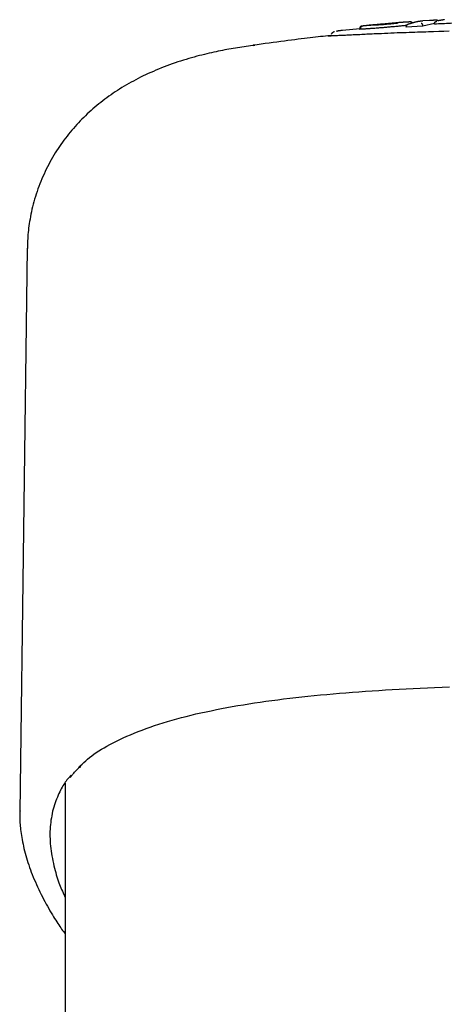
# Model space of a CAD drawing. Extents: x -2279 to 8389, y -2092 to 2482.
# Drawn here: x 2861 to 2916, y 2344 to 2473 of the extents above; entities that cross this region are included whole.
import ezdxf

# ---------------------------------------------------------------- set-up
doc = ezdxf.new("R2010")
doc.units = 0

msp = doc.modelspace()

# ---------------------------------------------------------------- linework, layer by layer
at = {"color": 7, "linetype": 'Continuous'}
for p, q in [((2910.3, 2472.93), (2906.42, 2472.6)), ((2913.5, 2472.48), (2911.31, 2472.34)), ((2911.31, 2472.34), (2911.31, 2472.44)), ((2914.34, 2473.21), (2913.47, 2473.16)), ((2913.5, 2472.48), (2913.49, 2472.58)), ((2915.02, 2472.82), (2913.5, 2472.48)), ((2915.03, 2472.75), (2915.02, 2472.85)), ((2905.23, 2472.13), (2902.96, 2471.91)), ((2891.43, 2469.99), (2887.77, 2469.41)), ((2891.22, 2469.95), (2891.43, 2469.99)), ((2861.56, 2443.34), (2860.59, 2369.36)), ((2866.56, 2373.17), (2866.56, 2063.73)), ((2860.66, 2369.36), (2860.66, 2369.55))]:
    msp.add_line(p, q, dxfattribs=at)
for points in [[(2905.56, 2472.48), (2905.55, 2472.48), (2905.54, 2472.48), (2905.52, 2472.48), (2905.51, 2472.48), (2905.5, 2472.47), (2905.49, 2472.47), (2905.48, 2472.47), (2905.47, 2472.47), (2905.46, 2472.47), (2905.45, 2472.47), (2905.44, 2472.47), (2905.44, 2472.46), (2905.43, 2472.46), (2905.43, 2472.46), (2905.42, 2472.46), (2905.42, 2472.46), (2905.41, 2472.46), (2905.41, 2472.46), (2905.4, 2472.45), (2905.39, 2472.45), (2905.39, 2472.45), (2905.38, 2472.45), (2905.38, 2472.45), (2905.37, 2472.44), (2905.36, 2472.44), (2905.36, 2472.44), (2905.35, 2472.44), (2905.35, 2472.43), (2905.34, 2472.43), (2905.33, 2472.43), (2905.33, 2472.42), (2905.32, 2472.42), (2905.31, 2472.42), (2905.31, 2472.41), (2905.3, 2472.41), (2905.3, 2472.4), (2905.29, 2472.4), (2905.28, 2472.39), (2905.28, 2472.38), (2905.27, 2472.38), (2905.27, 2472.37), (2905.26, 2472.36), (2905.25, 2472.36), (2905.25, 2472.35), (2905.24, 2472.34), (2905.24, 2472.33), (2905.23, 2472.33), (2905.23, 2472.32), (2905.22, 2472.31), (2905.22, 2472.3), (2905.22, 2472.29), (2905.21, 2472.28), (2905.21, 2472.27), (2905.21, 2472.26), (2905.21, 2472.26), (2905.21, 2472.25), (2905.21, 2472.24), (2905.21, 2472.23), (2905.21, 2472.22), (2905.21, 2472.22), (2905.21, 2472.21), (2905.21, 2472.2), (2905.21, 2472.19), (2905.21, 2472.19)], [(2905.5, 2472.45), (2905.49, 2472.45), (2905.47, 2472.44), (2905.46, 2472.44), (2905.45, 2472.44), (2905.44, 2472.44), (2905.43, 2472.43), (2905.42, 2472.43), (2905.41, 2472.42), (2905.4, 2472.42), (2905.39, 2472.41), (2905.38, 2472.4), (2905.37, 2472.4), (2905.36, 2472.39), (2905.35, 2472.38), (2905.34, 2472.37), (2905.33, 2472.36), (2905.33, 2472.35), (2905.32, 2472.34), (2905.31, 2472.33), (2905.31, 2472.32), (2905.3, 2472.31), (2905.3, 2472.3), (2905.29, 2472.29), (2905.29, 2472.27), (2905.29, 2472.26), (2905.28, 2472.25), (2905.28, 2472.24), (2905.28, 2472.23), (2905.28, 2472.21), (2905.28, 2472.2), (2905.28, 2472.19), (2905.28, 2472.18)], [(2906.88, 2472.17), (2906.82, 2472.16), (2906.75, 2472.16), (2906.68, 2472.15), (2906.61, 2472.15), (2906.54, 2472.14), (2906.47, 2472.14), (2906.41, 2472.13), (2906.34, 2472.13), (2906.28, 2472.12), (2906.22, 2472.12), (2906.16, 2472.12), (2906.1, 2472.11), (2906.04, 2472.11), (2905.98, 2472.11), (2905.93, 2472.1), (2905.88, 2472.1), (2905.82, 2472.1), (2905.77, 2472.09), (2905.73, 2472.09), (2905.68, 2472.09), (2905.63, 2472.09), (2905.59, 2472.09), (2905.55, 2472.08), (2905.52, 2472.08), (2905.48, 2472.08), (2905.45, 2472.08), (2905.42, 2472.08), (2905.39, 2472.08), (2905.36, 2472.08), (2905.34, 2472.08), (2905.31, 2472.08), (2905.29, 2472.08)], [(2906.39, 2472.58), (2906.33, 2472.57), (2906.27, 2472.56), (2906.21, 2472.56), (2906.15, 2472.55), (2906.09, 2472.55), (2906.03, 2472.54), (2905.98, 2472.53), (2905.93, 2472.53), (2905.88, 2472.52), (2905.84, 2472.52), (2905.8, 2472.52), (2905.76, 2472.51), (2905.73, 2472.51), (2905.7, 2472.5), (2905.68, 2472.5), (2905.65, 2472.5), (2905.64, 2472.5), (2905.62, 2472.49), (2905.61, 2472.49), (2905.59, 2472.49), (2905.59, 2472.49), (2905.58, 2472.49), (2905.57, 2472.49), (2905.56, 2472.48)], [(2907.76, 2472.7), (2907.68, 2472.7), (2907.61, 2472.69), (2907.54, 2472.68), (2907.47, 2472.68), (2907.4, 2472.67), (2907.33, 2472.67), (2907.26, 2472.66), (2907.2, 2472.65), (2907.13, 2472.65), (2907.07, 2472.64), (2907.01, 2472.64), (2906.95, 2472.63), (2906.9, 2472.63), (2906.84, 2472.62), (2906.79, 2472.62), (2906.74, 2472.61), (2906.69, 2472.61), (2906.65, 2472.6), (2906.6, 2472.6), (2906.56, 2472.59), (2906.52, 2472.59), (2906.48, 2472.59), (2906.43, 2472.58), (2906.39, 2472.58)], [(2906.4, 2472.6), (2906.41, 2472.6), (2906.42, 2472.6), (2906.42, 2472.6), (2906.43, 2472.6), (2906.44, 2472.61), (2906.44, 2472.61), (2906.45, 2472.61), (2906.45, 2472.61), (2906.46, 2472.61), (2906.47, 2472.61), (2906.47, 2472.61), (2906.48, 2472.61), (2906.48, 2472.61), (2906.49, 2472.61), (2906.5, 2472.61), (2906.5, 2472.61)], [(2906.42, 2472.58), (2906.42, 2472.58), (2906.42, 2472.59), (2906.43, 2472.59), (2906.43, 2472.59), (2906.43, 2472.59), (2906.43, 2472.6), (2906.44, 2472.6), (2906.44, 2472.6), (2906.44, 2472.6), (2906.45, 2472.6), (2906.45, 2472.6), (2906.46, 2472.6), (2906.46, 2472.6), (2906.46, 2472.6), (2906.47, 2472.61), (2906.47, 2472.61), (2906.47, 2472.61), (2906.48, 2472.61), (2906.48, 2472.61), (2906.49, 2472.61), (2906.49, 2472.61), (2906.49, 2472.61), (2906.5, 2472.61), (2906.5, 2472.61)], [(2906.5, 2472.61), (2906.52, 2472.61), (2906.53, 2472.61), (2906.55, 2472.61), (2906.57, 2472.62), (2906.59, 2472.62), (2906.61, 2472.62), (2906.63, 2472.62), (2906.65, 2472.62), (2906.67, 2472.63), (2906.7, 2472.63), (2906.73, 2472.63), (2906.76, 2472.63), (2906.79, 2472.64), (2906.82, 2472.64), (2906.85, 2472.64), (2906.89, 2472.65), (2906.93, 2472.65), (2906.97, 2472.65), (2907.01, 2472.66), (2907.05, 2472.66), (2907.09, 2472.66), (2907.13, 2472.67), (2907.18, 2472.67), (2907.22, 2472.68)], [(2909.3, 2472.37), (2909.15, 2472.35), (2909.01, 2472.34), (2908.86, 2472.33), (2908.71, 2472.31), (2908.56, 2472.3), (2908.41, 2472.29), (2908.26, 2472.27), (2908.11, 2472.26), (2907.96, 2472.25), (2907.8, 2472.24), (2907.65, 2472.23), (2907.5, 2472.21), (2907.34, 2472.2), (2907.19, 2472.19), (2907.04, 2472.18), (2906.88, 2472.17)], [(2907.66, 2472.63), (2907.63, 2472.62), (2907.6, 2472.62), (2907.57, 2472.62), (2907.53, 2472.62), (2907.5, 2472.61), (2907.47, 2472.61), (2907.44, 2472.61), (2907.42, 2472.61), (2907.39, 2472.61), (2907.36, 2472.61), (2907.33, 2472.6), (2907.31, 2472.6), (2907.28, 2472.6), (2907.26, 2472.6), (2907.24, 2472.6), (2907.22, 2472.6), (2907.2, 2472.6), (2907.18, 2472.6), (2907.16, 2472.59), (2907.15, 2472.59), (2907.13, 2472.59), (2907.12, 2472.59), (2907.11, 2472.59), (2907.1, 2472.59), (2907.09, 2472.59), (2907.08, 2472.59), (2907.07, 2472.59), (2907.07, 2472.59), (2907.06, 2472.59), (2907.06, 2472.59), (2907.05, 2472.59), (2907.05, 2472.59), (2907.05, 2472.59), (2907.05, 2472.59), (2907.05, 2472.59), (2907.05, 2472.59), (2907.05, 2472.59), (2907.05, 2472.59), (2907.05, 2472.59), (2907.05, 2472.59)], [(2907.22, 2472.68), (2907.29, 2472.68), (2907.36, 2472.69), (2907.44, 2472.69), (2907.51, 2472.7), (2907.58, 2472.71), (2907.65, 2472.71), (2907.73, 2472.72), (2907.8, 2472.73), (2907.88, 2472.73), (2907.96, 2472.74), (2908.03, 2472.75), (2908.11, 2472.75), (2908.19, 2472.76), (2908.28, 2472.77), (2908.36, 2472.77), (2908.44, 2472.78), (2908.52, 2472.79), (2908.61, 2472.79), (2908.69, 2472.8), (2908.78, 2472.81), (2908.86, 2472.81), (2908.95, 2472.82), (2909.03, 2472.83), (2909.12, 2472.84)], [(2907.36, 2472.64), (2907.39, 2472.65), (2907.43, 2472.65), (2907.46, 2472.65), (2907.5, 2472.66), (2907.53, 2472.66), (2907.57, 2472.66), (2907.6, 2472.67), (2907.64, 2472.67), (2907.67, 2472.67), (2907.71, 2472.68), (2907.74, 2472.68), (2907.78, 2472.68), (2907.82, 2472.69), (2907.85, 2472.69), (2907.89, 2472.69), (2907.92, 2472.7), (2907.96, 2472.7), (2907.99, 2472.7), (2908.03, 2472.71), (2908.06, 2472.71), (2908.1, 2472.71), (2908.13, 2472.71), (2908.17, 2472.72), (2908.2, 2472.72)], [(2909.22, 2472.76), (2909.16, 2472.75), (2909.09, 2472.75), (2909.02, 2472.74), (2908.96, 2472.74), (2908.89, 2472.73), (2908.82, 2472.72), (2908.76, 2472.72), (2908.69, 2472.71), (2908.62, 2472.7), (2908.55, 2472.7), (2908.48, 2472.69), (2908.41, 2472.69), (2908.35, 2472.68), (2908.28, 2472.67), (2908.21, 2472.67), (2908.15, 2472.66), (2908.08, 2472.66), (2908.02, 2472.65), (2907.96, 2472.65), (2907.9, 2472.64), (2907.83, 2472.64), (2907.77, 2472.63), (2907.72, 2472.63), (2907.66, 2472.63)], [(2910.26, 2472.91), (2910.2, 2472.9), (2910.14, 2472.9), (2910.08, 2472.89), (2910.01, 2472.89), (2909.95, 2472.88), (2909.89, 2472.88), (2909.82, 2472.87), (2909.76, 2472.87), (2909.69, 2472.86), (2909.62, 2472.86), (2909.55, 2472.85), (2909.47, 2472.85), (2909.4, 2472.84), (2909.32, 2472.83), (2909.24, 2472.83), (2909.16, 2472.82), (2909.08, 2472.81), (2908.99, 2472.81), (2908.9, 2472.8), (2908.82, 2472.79), (2908.73, 2472.79), (2908.64, 2472.78), (2908.55, 2472.77), (2908.46, 2472.76), (2908.38, 2472.76), (2908.29, 2472.75), (2908.2, 2472.74), (2908.11, 2472.73), (2908.02, 2472.73), (2907.93, 2472.72), (2907.85, 2472.71), (2907.76, 2472.7)], [(2908.2, 2472.72), (2908.29, 2472.73), (2908.38, 2472.74), (2908.47, 2472.74), (2908.56, 2472.75), (2908.65, 2472.76), (2908.74, 2472.77), (2908.82, 2472.77), (2908.91, 2472.78), (2908.99, 2472.79), (2909.07, 2472.79), (2909.16, 2472.8), (2909.24, 2472.81), (2909.31, 2472.81), (2909.39, 2472.82), (2909.47, 2472.82), (2909.54, 2472.83), (2909.61, 2472.84), (2909.68, 2472.84), (2909.75, 2472.85), (2909.82, 2472.85), (2909.89, 2472.86), (2909.96, 2472.86), (2910.03, 2472.87), (2910.09, 2472.87)], [(2909.12, 2472.84), (2909.17, 2472.84), (2909.23, 2472.84), (2909.28, 2472.85), (2909.33, 2472.85), (2909.39, 2472.86), (2909.44, 2472.86), (2909.49, 2472.86), (2909.54, 2472.87), (2909.59, 2472.87), (2909.64, 2472.88), (2909.68, 2472.88), (2909.73, 2472.88), (2909.77, 2472.88), (2909.81, 2472.89), (2909.85, 2472.89), (2909.89, 2472.89), (2909.93, 2472.9), (2909.96, 2472.9), (2909.99, 2472.9), (2910.02, 2472.9), (2910.04, 2472.9), (2910.07, 2472.9), (2910.09, 2472.91), (2910.11, 2472.91), (2910.12, 2472.91), (2910.13, 2472.91), (2910.14, 2472.91), (2910.15, 2472.91), (2910.16, 2472.91), (2910.17, 2472.91), (2910.17, 2472.91), (2910.18, 2472.91)], [(2910.09, 2472.87), (2910.09, 2472.87), (2910.09, 2472.87), (2910.08, 2472.87), (2910.08, 2472.87), (2910.08, 2472.87), (2910.07, 2472.87), (2910.07, 2472.87), (2910.06, 2472.87), (2910.06, 2472.86), (2910.05, 2472.86), (2910.04, 2472.86), (2910.04, 2472.86), (2910.02, 2472.86), (2910.01, 2472.86), (2910, 2472.85), (2909.98, 2472.85), (2909.96, 2472.85), (2909.94, 2472.84), (2909.91, 2472.84), (2909.88, 2472.84), (2909.85, 2472.83), (2909.81, 2472.83), (2909.77, 2472.82), (2909.72, 2472.82), (2909.67, 2472.81), (2909.61, 2472.8), (2909.55, 2472.8), (2909.49, 2472.79), (2909.43, 2472.78), (2909.36, 2472.78), (2909.29, 2472.77), (2909.22, 2472.76)], [(2911.34, 2472.57), (2911.24, 2472.56), (2911.15, 2472.55), (2911.04, 2472.54), (2910.94, 2472.53), (2910.83, 2472.52), (2910.72, 2472.5), (2910.6, 2472.49), (2910.48, 2472.48), (2910.35, 2472.47), (2910.21, 2472.45), (2910.07, 2472.44), (2909.92, 2472.42), (2909.77, 2472.41), (2909.62, 2472.4), (2909.46, 2472.38), (2909.3, 2472.37)], [(2910.18, 2472.91), (2910.16, 2472.91), (2910.13, 2472.91), (2910.11, 2472.91), (2910.09, 2472.9), (2910.06, 2472.9), (2910.04, 2472.9), (2910.01, 2472.9), (2909.99, 2472.9), (2909.96, 2472.9), (2909.92, 2472.9), (2909.89, 2472.89), (2909.86, 2472.89), (2909.82, 2472.89), (2909.79, 2472.89), (2909.75, 2472.88), (2909.72, 2472.88), (2909.68, 2472.88), (2909.65, 2472.88), (2909.61, 2472.87), (2909.58, 2472.87), (2909.54, 2472.87), (2909.51, 2472.87), (2909.47, 2472.86), (2909.44, 2472.86)], [(2911.64, 2473.03), (2911.62, 2473.02), (2911.59, 2473.02), (2911.56, 2473.02), (2911.54, 2473.02), (2911.51, 2473.02), (2911.47, 2473.02), (2911.44, 2473.01), (2911.4, 2473.01), (2911.36, 2473.01), (2911.32, 2473.01), (2911.27, 2473), (2911.22, 2473), (2911.17, 2473), (2911.11, 2472.99), (2911.04, 2472.99), (2910.98, 2472.98), (2910.91, 2472.98), (2910.84, 2472.97), (2910.76, 2472.97), (2910.68, 2472.96), (2910.6, 2472.95), (2910.52, 2472.95), (2910.44, 2472.94), (2910.35, 2472.94)], [(2911.59, 2472.72), (2911.59, 2472.72), (2911.58, 2472.72), (2911.58, 2472.72), (2911.57, 2472.72), (2911.57, 2472.72), (2911.56, 2472.72), (2911.55, 2472.72), (2911.55, 2472.72), (2911.54, 2472.72), (2911.53, 2472.71), (2911.52, 2472.71), (2911.52, 2472.71), (2911.51, 2472.71), (2911.5, 2472.7), (2911.49, 2472.7), (2911.48, 2472.69), (2911.47, 2472.69), (2911.46, 2472.68), (2911.45, 2472.68), (2911.43, 2472.67), (2911.42, 2472.66), (2911.41, 2472.66), (2911.4, 2472.65), (2911.4, 2472.64), (2911.39, 2472.63), (2911.38, 2472.62), (2911.37, 2472.61), (2911.36, 2472.61), (2911.36, 2472.6), (2911.35, 2472.59), (2911.34, 2472.58), (2911.34, 2472.57), (2911.33, 2472.56), (2911.33, 2472.55), (2911.33, 2472.55), (2911.32, 2472.54), (2911.32, 2472.53), (2911.32, 2472.52), (2911.31, 2472.51), (2911.31, 2472.5), (2911.31, 2472.5), (2911.31, 2472.49), (2911.31, 2472.48), (2911.31, 2472.47), (2911.31, 2472.46), (2911.31, 2472.46), (2911.31, 2472.45), (2911.31, 2472.44)], [(2913.47, 2473.15), (2913.43, 2473.15), (2913.39, 2473.15), (2913.34, 2473.14), (2913.3, 2473.14), (2913.26, 2473.13), (2913.22, 2473.13), (2913.18, 2473.12), (2913.14, 2473.12), (2913.1, 2473.11), (2913.06, 2473.11), (2913.02, 2473.1), (2912.98, 2473.1), (2912.94, 2473.09), (2912.9, 2473.08), (2912.86, 2473.07), (2912.81, 2473.07), (2912.77, 2473.06), (2912.72, 2473.05), (2912.68, 2473.04), (2912.63, 2473.03), (2912.58, 2473.02), (2912.53, 2473.01), (2912.49, 2472.99), (2912.44, 2472.98), (2912.39, 2472.97), (2912.34, 2472.96), (2912.3, 2472.95), (2912.25, 2472.93), (2912.2, 2472.92), (2912.15, 2472.91), (2912.1, 2472.89), (2912.05, 2472.88), (2911.99, 2472.86), (2911.94, 2472.84), (2911.88, 2472.82), (2911.83, 2472.8), (2911.77, 2472.79), (2911.71, 2472.77), (2911.65, 2472.74), (2911.59, 2472.72)], [(2911.79, 2473.03), (2911.78, 2473.03), (2911.78, 2473.03), (2911.77, 2473.03), (2911.76, 2473.03), (2911.76, 2473.03), (2911.75, 2473.03), (2911.74, 2473.03), (2911.73, 2473.03), (2911.72, 2473.03), (2911.71, 2473.03), (2911.7, 2473.03), (2911.69, 2473.03), (2911.68, 2473.03), (2911.67, 2473.03), (2911.65, 2473.03), (2911.64, 2473.03)], [(2912.12, 2472.88), (2912.11, 2472.89), (2912.11, 2472.9), (2912.1, 2472.91), (2912.1, 2472.92), (2912.09, 2472.93), (2912.08, 2472.93), (2912.08, 2472.94), (2912.07, 2472.95), (2912.07, 2472.96), (2912.06, 2472.96), (2912.05, 2472.97), (2912.05, 2472.97), (2912.04, 2472.98), (2912.03, 2472.98), (2912.03, 2472.99), (2912.02, 2472.99), (2912.01, 2472.99), (2912.01, 2473), (2912, 2473), (2912, 2473), (2911.99, 2473.01), (2911.99, 2473.01), (2911.98, 2473.01), (2911.98, 2473.01), (2911.97, 2473.01), (2911.97, 2473.01), (2911.96, 2473.02), (2911.96, 2473.02), (2911.95, 2473.02), (2911.95, 2473.02), (2911.94, 2473.02), (2911.94, 2473.02), (2911.93, 2473.02), (2911.93, 2473.02), (2911.92, 2473.03), (2911.92, 2473.03), (2911.92, 2473.03), (2911.91, 2473.03), (2911.91, 2473.03), (2911.9, 2473.03), (2911.9, 2473.03), (2911.89, 2473.03), (2911.89, 2473.03), (2911.88, 2473.03), (2911.88, 2473.03), (2911.87, 2473.03), (2911.87, 2473.03), (2911.86, 2473.03), (2911.85, 2473.03), (2911.85, 2473.03), (2911.84, 2473.03), (2911.83, 2473.03), (2911.82, 2473.03), (2911.81, 2473.03), (2911.8, 2473.03), (2911.79, 2473.03)], [(2913.49, 2472.58), (2913.49, 2472.59), (2913.49, 2472.6), (2913.49, 2472.6), (2913.48, 2472.61), (2913.48, 2472.62), (2913.48, 2472.63), (2913.48, 2472.64), (2913.48, 2472.65), (2913.47, 2472.66), (2913.47, 2472.67), (2913.47, 2472.67), (2913.46, 2472.68), (2913.46, 2472.69), (2913.46, 2472.7), (2913.45, 2472.71), (2913.45, 2472.72), (2913.44, 2472.72), (2913.44, 2472.73), (2913.43, 2472.74), (2913.43, 2472.75), (2913.42, 2472.76), (2913.41, 2472.76), (2913.41, 2472.77), (2913.4, 2472.78), (2913.39, 2472.78), (2913.38, 2472.79), (2913.38, 2472.79), (2913.37, 2472.8), (2913.36, 2472.8), (2913.35, 2472.81), (2913.35, 2472.81), (2913.34, 2472.81), (2913.33, 2472.82), (2913.33, 2472.82), (2913.32, 2472.82), (2913.31, 2472.82), (2913.31, 2472.83), (2913.3, 2472.83), (2913.3, 2472.83), (2913.29, 2472.83), (2913.29, 2472.83), (2913.29, 2472.83), (2913.28, 2472.83), (2913.28, 2472.83), (2913.28, 2472.83), (2913.27, 2472.83), (2913.27, 2472.83), (2913.27, 2472.83)], [(2915.23, 2473.27), (2915.2, 2473.26), (2915.16, 2473.26), (2915.12, 2473.26), (2915.09, 2473.26), (2915.05, 2473.26), (2915.01, 2473.25), (2914.98, 2473.25), (2914.94, 2473.25), (2914.9, 2473.25), (2914.87, 2473.24), (2914.83, 2473.24), (2914.79, 2473.24), (2914.75, 2473.24), (2914.72, 2473.24), (2914.68, 2473.23), (2914.64, 2473.23), (2914.6, 2473.23), (2914.56, 2473.23), (2914.53, 2473.22), (2914.49, 2473.22), (2914.45, 2473.22), (2914.41, 2473.22), (2914.37, 2473.21), (2914.34, 2473.21)], [(2915.02, 2472.85), (2915.02, 2472.85), (2915.02, 2472.86), (2915.02, 2472.87), (2915.02, 2472.88), (2915.03, 2472.89), (2915.03, 2472.9), (2915.03, 2472.91), (2915.03, 2472.92), (2915.03, 2472.92), (2915.04, 2472.93), (2915.04, 2472.94), (2915.04, 2472.95), (2915.05, 2472.96), (2915.05, 2472.97), (2915.06, 2472.98), (2915.06, 2472.99), (2915.07, 2472.99), (2915.07, 2473), (2915.08, 2473.01), (2915.09, 2473.02), (2915.09, 2473.03), (2915.1, 2473.03), (2915.11, 2473.04), (2915.12, 2473.05), (2915.13, 2473.06), (2915.14, 2473.06), (2915.15, 2473.07), (2915.16, 2473.08), (2915.17, 2473.08), (2915.18, 2473.09), (2915.19, 2473.09), (2915.2, 2473.1), (2915.2, 2473.1), (2915.21, 2473.1), (2915.22, 2473.11), (2915.23, 2473.11), (2915.24, 2473.11), (2915.24, 2473.11), (2915.25, 2473.11), (2915.26, 2473.11), (2915.26, 2473.11), (2915.27, 2473.12), (2915.27, 2473.12), (2915.28, 2473.12), (2915.28, 2473.12), (2915.29, 2473.12), (2915.29, 2473.12), (2915.3, 2473.12)], [(2919.16, 2472.94), (2918.91, 2472.93), (2918.65, 2472.91), (2918.39, 2472.9), (2918.13, 2472.89), (2917.87, 2472.88), (2917.61, 2472.86), (2917.35, 2472.85), (2917.09, 2472.84), (2916.83, 2472.83), (2916.57, 2472.81), (2916.32, 2472.8), (2916.06, 2472.79), (2915.8, 2472.78), (2915.54, 2472.77), (2915.29, 2472.76), (2915.03, 2472.75)], [(2915.49, 2473.17), (2915.48, 2473.17), (2915.48, 2473.18), (2915.47, 2473.19), (2915.46, 2473.2), (2915.46, 2473.2), (2915.45, 2473.21), (2915.44, 2473.22), (2915.43, 2473.22), (2915.42, 2473.23), (2915.41, 2473.23), (2915.4, 2473.24), (2915.39, 2473.24), (2915.38, 2473.25), (2915.37, 2473.25), (2915.36, 2473.25), (2915.35, 2473.26), (2915.34, 2473.26), (2915.33, 2473.26), (2915.32, 2473.26), (2915.31, 2473.26), (2915.3, 2473.26), (2915.3, 2473.27), (2915.29, 2473.27), (2915.28, 2473.27), (2915.27, 2473.27), (2915.27, 2473.27), (2915.26, 2473.27), (2915.26, 2473.27), (2915.25, 2473.27), (2915.24, 2473.27), (2915.24, 2473.27), (2915.23, 2473.27)], [(2915.99, 2473.27), (2915.97, 2473.27), (2915.94, 2473.26), (2915.92, 2473.26), (2915.9, 2473.26), (2915.88, 2473.25), (2915.86, 2473.25), (2915.84, 2473.24), (2915.81, 2473.24), (2915.79, 2473.24), (2915.77, 2473.23), (2915.75, 2473.23), (2915.73, 2473.22), (2915.71, 2473.22), (2915.69, 2473.21), (2915.66, 2473.21), (2915.64, 2473.2), (2915.62, 2473.2), (2915.6, 2473.2), (2915.58, 2473.19), (2915.56, 2473.18), (2915.54, 2473.18), (2915.52, 2473.17), (2915.5, 2473.17), (2915.47, 2473.16)], [(2916.3, 2473.33), (2916.29, 2473.32), (2916.29, 2473.32), (2916.29, 2473.32), (2916.28, 2473.32), (2916.28, 2473.32), (2916.27, 2473.32), (2916.26, 2473.32), (2916.25, 2473.32), (2916.25, 2473.31), (2916.23, 2473.31), (2916.22, 2473.31), (2916.21, 2473.31), (2916.19, 2473.31), (2916.18, 2473.3), (2916.16, 2473.3), (2916.15, 2473.3), (2916.13, 2473.29), (2916.11, 2473.29), (2916.09, 2473.29), (2916.07, 2473.28), (2916.05, 2473.28), (2916.03, 2473.28), (2916.01, 2473.27), (2915.99, 2473.27)], [(2901.32, 2471.23), (2901.01, 2471.2), (2900.7, 2471.17), (2900.39, 2471.13), (2900.07, 2471.1), (2899.74, 2471.06), (2899.4, 2471.02), (2899.06, 2470.98), (2898.7, 2470.94), (2898.32, 2470.9), (2897.94, 2470.85), (2897.53, 2470.8), (2897.12, 2470.75), (2896.69, 2470.7), (2896.24, 2470.64), (2895.78, 2470.58), (2895.31, 2470.52), (2894.83, 2470.46), (2894.33, 2470.39), (2893.83, 2470.32), (2893.31, 2470.26), (2892.8, 2470.19), (2892.27, 2470.11), (2891.74, 2470.04), (2891.21, 2469.97)], [(2901.07, 2471.19), (2901.07, 2471.19), (2901.07, 2471.19), (2901.08, 2471.2), (2901.08, 2471.2), (2901.09, 2471.2), (2901.11, 2471.21), (2901.13, 2471.21), (2901.16, 2471.21), (2901.19, 2471.22), (2901.23, 2471.22), (2901.28, 2471.23), (2901.33, 2471.24), (2901.38, 2471.24), (2901.44, 2471.25), (2901.5, 2471.25), (2901.56, 2471.26)], [(2908.05, 2471.49), (2907.81, 2471.48), (2907.57, 2471.47), (2907.33, 2471.46), (2907.09, 2471.45), (2906.85, 2471.44), (2906.61, 2471.43), (2906.38, 2471.42), (2906.14, 2471.41), (2905.91, 2471.39), (2905.68, 2471.38), (2905.46, 2471.37), (2905.23, 2471.36), (2905.01, 2471.35), (2904.79, 2471.34), (2904.57, 2471.33), (2904.35, 2471.32), (2904.14, 2471.31), (2903.92, 2471.3), (2903.72, 2471.29), (2903.51, 2471.28), (2903.32, 2471.27), (2903.13, 2471.26), (2902.94, 2471.25), (2902.77, 2471.24), (2902.6, 2471.23), (2902.44, 2471.23), (2902.29, 2471.22), (2902.15, 2471.21), (2902.03, 2471.21), (2901.91, 2471.2), (2901.8, 2471.2), (2901.7, 2471.19), (2901.61, 2471.19), (2901.53, 2471.19), (2901.46, 2471.19), (2901.4, 2471.18), (2901.34, 2471.18), (2901.29, 2471.18), (2901.23, 2471.18), (2901.18, 2471.18)], [(2901.87, 2471.75), (2901.86, 2471.74), (2901.84, 2471.73), (2901.82, 2471.72), (2901.8, 2471.71), (2901.78, 2471.7), (2901.76, 2471.69), (2901.74, 2471.68), (2901.72, 2471.67), (2901.7, 2471.66), (2901.68, 2471.65), (2901.66, 2471.64), (2901.64, 2471.62), (2901.62, 2471.61), (2901.6, 2471.6), (2901.59, 2471.58), (2901.57, 2471.57), (2901.56, 2471.55), (2901.54, 2471.54), (2901.53, 2471.52), (2901.51, 2471.51), (2901.5, 2471.49), (2901.49, 2471.47), (2901.48, 2471.46), (2901.47, 2471.44)], [(2902.95, 2471.91), (2902.9, 2471.91), (2902.85, 2471.9), (2902.8, 2471.9), (2902.75, 2471.89), (2902.7, 2471.89), (2902.65, 2471.88), (2902.6, 2471.88), (2902.56, 2471.87), (2902.51, 2471.87), (2902.47, 2471.86), (2902.42, 2471.86), (2902.38, 2471.85), (2902.35, 2471.85), (2902.31, 2471.84), (2902.29, 2471.84), (2902.26, 2471.84), (2902.25, 2471.83), (2902.24, 2471.83), (2902.23, 2471.83), (2902.23, 2471.82), (2902.23, 2471.82), (2902.22, 2471.82), (2902.22, 2471.82), (2902.22, 2471.82), (2902.21, 2471.81), (2902.21, 2471.81), (2902.2, 2471.81), (2902.19, 2471.81), (2902.18, 2471.8), (2902.17, 2471.8), (2902.17, 2471.8), (2902.16, 2471.8), (2902.16, 2471.8), (2902.17, 2471.8), (2902.17, 2471.8), (2902.18, 2471.8), (2902.19, 2471.8), (2902.2, 2471.8), (2902.21, 2471.8), (2902.22, 2471.8)], [(2905.29, 2472.08), (2905.27, 2472.08), (2905.26, 2472.08), (2905.24, 2472.08), (2905.23, 2472.08), (2905.22, 2472.08), (2905.21, 2472.08), (2905.2, 2472.08), (2905.2, 2472.08), (2905.19, 2472.08), (2905.19, 2472.08), (2905.2, 2472.08), (2905.2, 2472.08), (2905.21, 2472.09), (2905.21, 2472.09), (2905.22, 2472.09), (2905.23, 2472.09)], [(2914.22, 2471.72), (2913.86, 2471.71), (2913.51, 2471.7), (2913.16, 2471.69), (2912.8, 2471.68), (2912.43, 2471.66), (2912.07, 2471.65), (2911.69, 2471.64), (2911.31, 2471.62), (2910.92, 2471.61), (2910.53, 2471.59), (2910.12, 2471.58), (2909.71, 2471.56), (2909.3, 2471.54), (2908.88, 2471.53), (2908.47, 2471.51), (2908.05, 2471.49)], [(2916.94, 2471.8), (2916.25, 2471.78), (2915.57, 2471.76), (2914.89, 2471.74), (2914.22, 2471.72)], [(2887.77, 2469.41), (2887.49, 2469.35), (2887.21, 2469.3), (2886.92, 2469.24), (2886.64, 2469.18), (2886.35, 2469.12), (2886.05, 2469.06), (2885.75, 2468.99), (2885.45, 2468.92), (2885.13, 2468.85), (2884.82, 2468.77), (2884.49, 2468.69), (2884.16, 2468.61), (2883.82, 2468.52), (2883.48, 2468.43), (2883.14, 2468.33), (2882.78, 2468.23), (2882.43, 2468.12), (2882.07, 2468.01), (2881.7, 2467.9), (2881.34, 2467.78), (2880.97, 2467.65), (2880.61, 2467.53), (2880.24, 2467.4), (2879.88, 2467.26), (2879.52, 2467.13), (2879.17, 2466.99), (2878.81, 2466.84), (2878.46, 2466.7), (2878.12, 2466.55), (2877.78, 2466.4), (2877.44, 2466.25), (2877.11, 2466.09), (2876.78, 2465.94), (2876.45, 2465.78), (2876.13, 2465.61), (2875.81, 2465.45), (2875.5, 2465.28), (2875.19, 2465.11), (2874.89, 2464.94), (2874.59, 2464.77), (2874.29, 2464.59), (2873.99, 2464.41), (2873.7, 2464.23), (2873.41, 2464.05), (2873.13, 2463.86), (2872.85, 2463.67), (2872.57, 2463.48), (2872.29, 2463.28), (2872.02, 2463.09), (2871.75, 2462.89), (2871.48, 2462.68), (2871.22, 2462.48), (2870.96, 2462.27), (2870.7, 2462.06), (2870.45, 2461.84), (2870.2, 2461.63), (2869.95, 2461.41), (2869.71, 2461.19), (2869.46, 2460.96), (2869.22, 2460.73), (2868.99, 2460.5), (2868.76, 2460.27), (2868.53, 2460.04), (2868.3, 2459.8), (2868.08, 2459.56), (2867.86, 2459.31), (2867.64, 2459.07), (2867.42, 2458.82), (2867.21, 2458.56), (2867, 2458.31), (2866.8, 2458.05), (2866.59, 2457.78), (2866.39, 2457.51), (2866.2, 2457.24), (2866, 2456.97), (2865.81, 2456.69), (2865.62, 2456.41), (2865.43, 2456.12), (2865.25, 2455.84), (2865.07, 2455.54), (2864.9, 2455.25), (2864.73, 2454.95), (2864.56, 2454.65), (2864.39, 2454.34), (2864.23, 2454.03), (2864.08, 2453.72), (2863.92, 2453.4), (2863.78, 2453.08), (2863.63, 2452.76), (2863.49, 2452.44), (2863.36, 2452.11), (2863.23, 2451.78), (2863.1, 2451.45), (2862.98, 2451.12), (2862.86, 2450.79), (2862.75, 2450.45), (2862.65, 2450.12), (2862.55, 2449.78), (2862.45, 2449.45), (2862.37, 2449.11), (2862.28, 2448.78), (2862.2, 2448.45), (2862.13, 2448.13), (2862.06, 2447.81), (2862, 2447.49), (2861.94, 2447.18), (2861.88, 2446.87), (2861.84, 2446.57), (2861.79, 2446.27), (2861.75, 2445.98), (2861.72, 2445.7), (2861.69, 2445.42), (2861.67, 2445.14), (2861.66, 2444.87), (2861.64, 2444.6), (2861.63, 2444.34), (2861.63, 2444.08), (2861.62, 2443.82), (2861.62, 2443.56), (2861.61, 2443.31)], [(2868.31, 2375.25), (2868.54, 2375.46), (2868.77, 2375.68), (2869, 2375.9), (2869.25, 2376.11), (2869.5, 2376.33), (2869.76, 2376.55), (2870.04, 2376.76), (2870.33, 2376.98), (2870.64, 2377.19), (2870.96, 2377.4), (2871.31, 2377.62), (2871.67, 2377.83), (2872.04, 2378.04), (2872.43, 2378.26), (2872.84, 2378.47), (2873.27, 2378.68), (2873.71, 2378.89), (2874.16, 2379.1), (2874.63, 2379.32), (2875.11, 2379.53), (2875.61, 2379.73), (2876.12, 2379.94), (2876.64, 2380.14), (2877.17, 2380.34), (2877.71, 2380.53), (2878.27, 2380.72), (2878.83, 2380.91), (2879.41, 2381.09), (2879.99, 2381.27), (2880.59, 2381.44), (2881.19, 2381.61), (2881.81, 2381.77), (2882.43, 2381.94), (2883.07, 2382.09), (2883.71, 2382.25), (2884.37, 2382.4), (2885.03, 2382.54), (2885.7, 2382.68), (2886.39, 2382.82), (2887.08, 2382.96), (2887.78, 2383.09), (2888.48, 2383.22), (2889.2, 2383.34), (2889.93, 2383.46), (2890.66, 2383.58), (2891.4, 2383.7), (2892.15, 2383.81), (2892.9, 2383.92), (2893.67, 2384.02), (2894.44, 2384.12), (2895.22, 2384.22), (2896.01, 2384.32), (2896.8, 2384.41), (2897.6, 2384.5), (2898.41, 2384.58), (2899.22, 2384.67), (2900.04, 2384.75), (2900.87, 2384.82), (2901.71, 2384.9), (2902.54, 2384.97), (2903.39, 2385.04), (2904.24, 2385.11), (2905.1, 2385.17), (2905.96, 2385.23), (2906.83, 2385.29), (2907.7, 2385.35), (2908.58, 2385.4), (2909.47, 2385.45), (2910.37, 2385.5), (2911.28, 2385.55), (2912.2, 2385.6), (2913.13, 2385.64), (2914.07, 2385.68), (2915.03, 2385.72), (2916, 2385.76), (2916.99, 2385.8)], [(2867.24, 2373.92), (2867.31, 2374.02), (2867.38, 2374.12), (2867.46, 2374.21), (2867.53, 2374.31), (2867.61, 2374.41), (2867.69, 2374.5), (2867.77, 2374.6), (2867.85, 2374.69), (2867.94, 2374.78), (2868.03, 2374.87), (2868.12, 2374.95), (2868.21, 2375.04), (2868.31, 2375.12), (2868.4, 2375.21), (2868.5, 2375.29), (2868.6, 2375.37)], [(2867.33, 2374.23), (2867.22, 2374.1), (2867.11, 2373.98), (2867, 2373.85), (2866.9, 2373.72), (2866.79, 2373.59), (2866.68, 2373.45), (2866.57, 2373.3), (2866.46, 2373.15), (2866.36, 2372.98), (2866.25, 2372.81), (2866.15, 2372.63), (2866.04, 2372.44), (2865.94, 2372.24), (2865.84, 2372.03), (2865.74, 2371.81), (2865.63, 2371.58), (2865.53, 2371.34), (2865.43, 2371.09), (2865.34, 2370.84), (2865.24, 2370.58), (2865.15, 2370.31), (2865.07, 2370.03), (2864.99, 2369.76), (2864.91, 2369.48), (2864.85, 2369.19), (2864.79, 2368.9), (2864.74, 2368.61), (2864.69, 2368.32), (2864.65, 2368.03), (2864.62, 2367.73), (2864.59, 2367.43), (2864.58, 2367.12), (2864.56, 2366.82), (2864.56, 2366.51), (2864.56, 2366.19), (2864.57, 2365.88), (2864.58, 2365.56), (2864.6, 2365.24), (2864.63, 2364.92), (2864.67, 2364.6), (2864.71, 2364.27), (2864.76, 2363.94), (2864.81, 2363.62), (2864.87, 2363.29), (2864.94, 2362.97), (2865.01, 2362.65), (2865.08, 2362.34), (2865.15, 2362.03), (2865.23, 2361.73), (2865.31, 2361.44), (2865.39, 2361.16), (2865.47, 2360.89), (2865.56, 2360.62), (2865.64, 2360.37), (2865.73, 2360.12), (2865.82, 2359.88), (2865.91, 2359.65), (2866, 2359.43), (2866.09, 2359.21), (2866.19, 2359), (2866.28, 2358.79), (2866.37, 2358.59), (2866.47, 2358.39), (2866.56, 2358.19)], [(2860.63, 2369.56), (2860.62, 2369.42), (2860.61, 2369.28), (2860.6, 2369.13), (2860.59, 2368.99), (2860.59, 2368.83), (2860.59, 2368.67), (2860.59, 2368.51), (2860.59, 2368.33), (2860.6, 2368.15), (2860.61, 2367.96), (2860.63, 2367.75), (2860.65, 2367.54), (2860.67, 2367.32), (2860.7, 2367.08), (2860.73, 2366.84), (2860.77, 2366.59), (2860.81, 2366.32), (2860.86, 2366.05), (2860.91, 2365.77), (2860.96, 2365.48), (2861.02, 2365.19), (2861.08, 2364.9), (2861.15, 2364.59), (2861.23, 2364.29), (2861.3, 2363.99), (2861.39, 2363.68), (2861.48, 2363.37), (2861.57, 2363.06), (2861.67, 2362.75), (2861.77, 2362.44), (2861.88, 2362.13), (2862, 2361.81), (2862.11, 2361.49), (2862.24, 2361.18), (2862.37, 2360.86), (2862.5, 2360.54), (2862.64, 2360.22), (2862.78, 2359.89), (2862.93, 2359.57), (2863.08, 2359.24), (2863.24, 2358.92), (2863.4, 2358.59), (2863.57, 2358.27), (2863.73, 2357.95), (2863.9, 2357.63), (2864.07, 2357.32), (2864.24, 2357.02), (2864.4, 2356.72), (2864.56, 2356.44), (2864.72, 2356.17), (2864.88, 2355.91), (2865.03, 2355.66), (2865.17, 2355.42), (2865.31, 2355.19), (2865.45, 2354.97), (2865.59, 2354.76), (2865.72, 2354.57), (2865.85, 2354.38), (2865.97, 2354.2), (2866.09, 2354.03), (2866.21, 2353.86), (2866.33, 2353.7), (2866.45, 2353.54), (2866.56, 2353.38)]]:
    msp.add_lwpolyline(points, dxfattribs=at)

doc.saveas('drawing.dxf')
